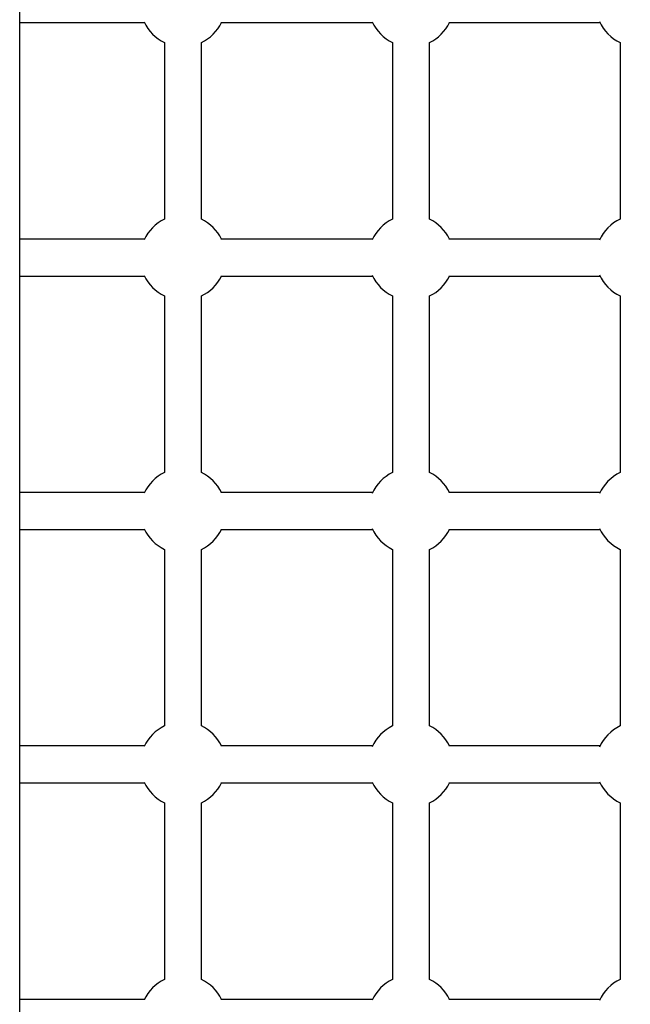
# Model space of a CAD drawing. Units: millimetres. Extents: x -5587 to 5808, y -4090 to 10578.
# Drawn here: x 981 to 1246, y 673 to 1100 of the extents above; entities that cross this region are included whole.
import ezdxf

# ---------------------------------------------------------------- set-up
doc = ezdxf.new("R2010")
doc.units = ezdxf.units.MM
doc.styles.add('SLDTEXTSTYLE0', font='TXT', dxfattribs={"width": 0.7})
doc.dimstyles.new('SLDDIMSTYLE0', dxfattribs={"dimtxt": 5, "dimasz": 3.302, "dimexe": 0, "dimexo": 0.0625, "dimgap": 1.25, "dimtad": 2, "dimdec": 0, "dimrnd": 1e-09, "dimzin": 12, "dimdsep": 46, "dimtxsty": 'SLDTEXTSTYLE0', "dimsah": 1, "dimcen": 0.09, "dimadec": 0, "dimazin": 3, "dimtfac": 1, "dimtofl": 0, "dimtmove": 0, "dimatfit": 3, "dimfxl": 0, "dimfrac": 2, "dimtolj": 1, "dimtzin": 12, "dimarcsym": 0})

# ---------------------------------------------------------------- blocks, each defined once
blk = doc.blocks.new('_D')
at = {"color": 7, "linetype": 'Continuous', "lineweight": 0}
for p, q in [((-3333.31, -1617.79), (-3333.31, 4627.3)), ((-3333.31, 4626.3), (4082.84, 4626.3)), ((4082.84, 1850.83), (4082.84, 4627.3))]:
    blk.add_line(p, q, dxfattribs=at)
at = {"color": 7, "linetype": 'Continuous', "lineweight": 18}
for points in [[(-3333.31, 4626.3), (-3330.01, 4625.79), (-3330.01, 4626.81)], [(4082.84, 4626.3), (4079.54, 4626.81), (4079.54, 4625.79)]]:
    blk.add_solid(points, dxfattribs=at)
at = {"color": 7, "linetype": 'Continuous', "lineweight": 18, "insert": (368.9, 4632.75), "char_height": 5, "attachment_point": 1, "style": 'SLDTEXTSTYLE0'}
blk.add_mtext('7416', dxfattribs=at)
blk = doc.blocks.new('_D_1')
at = {"color": 7, "linetype": 'Continuous', "lineweight": 0}
for p, q in [((2443.67, 2845.82), (-5581.8, 2845.82)), ((-5580.8, -1900.79), (-5580.8, 2845.82)), ((-2845.34, -1900.79), (-5581.8, -1900.79))]:
    blk.add_line(p, q, dxfattribs=at)
at = {"color": 7, "linetype": 'Continuous', "lineweight": 18}
for points in [[(-5580.8, 2845.82), (-5581.31, 2842.51), (-5580.29, 2842.51)], [(-5580.8, -1900.79), (-5580.29, -1897.49), (-5581.31, -1897.49)]]:
    blk.add_solid(points, dxfattribs=at)
at = {"color": 7, "linetype": 'Continuous', "lineweight": 18, "insert": (-5587.25, 466.11), "char_height": 5, "attachment_point": 1, "rotation": 90, "style": 'SLDTEXTSTYLE0'}
blk.add_mtext('4747', dxfattribs=at)
blk = doc.blocks.new('_D_2')
at = {"color": 7, "linetype": 'Continuous', "lineweight": 0}
for p, q in [((5481.72, 776.98), (5481.72, -4089.7)), ((-5089.37, -2096.49), (-5089.37, -4089.7)), ((-5089.37, -4088.7), (5481.72, -4088.7))]:
    blk.add_line(p, q, dxfattribs=at)
at = {"color": 7, "linetype": 'Continuous', "lineweight": 18}
for points in [[(-5089.37, -4088.7), (-5086.07, -4089.21), (-5086.07, -4088.19)], [(5481.72, -4088.7), (5478.42, -4088.19), (5478.42, -4089.21)]]:
    blk.add_solid(points, dxfattribs=at)
at = {"color": 7, "linetype": 'Continuous', "lineweight": 18, "insert": (189.42, -4082.26), "char_height": 5, "attachment_point": 1, "style": 'SLDTEXTSTYLE0'}
blk.add_mtext('10571', dxfattribs=at)
blk = doc.blocks.new('_D_3')
at = {"color": 7, "linetype": 'Continuous', "lineweight": 0}
for p, q in [((2428.05, 4239.83), (5808.44, 4239.83)), ((5807.44, -3861.49), (5807.44, 4239.83)), ((-3130.38, -3861.49), (5808.44, -3861.49))]:
    blk.add_line(p, q, dxfattribs=at)
at = {"color": 7, "linetype": 'Continuous', "lineweight": 18}
for points in [[(5807.44, 4239.83), (5806.93, 4236.53), (5807.95, 4236.53)], [(5807.44, -3861.49), (5807.95, -3858.19), (5806.93, -3858.19)]]:
    blk.add_solid(points, dxfattribs=at)
at = {"color": 7, "linetype": 'Continuous', "lineweight": 18, "insert": (5801, 183.84), "char_height": 5, "attachment_point": 1, "rotation": 90, "style": 'SLDTEXTSTYLE0'}
blk.add_mtext('8101', dxfattribs=at)

msp = doc.modelspace()

# ---------------------------------------------------------------- linework, layer by layer
at = {"color": 7, "linetype": 'Continuous', "lineweight": 25}
for p, q in [((980.83, 404.98), (980.83, 1148.96)), ((980.83, 1098.98), (1035.01, 1098.98)), ((1068.21, 1098.98), (1134.03, 1098.98)), ((1167.18, 1098.98), (1232.77, 1098.98)), ((1043.7, 1090.3), (1043.7, 1013.66)), ((1059.7, 1013.66), (1059.7, 1090.3)), ((1142.71, 1090.3), (1142.71, 1013.66)), ((1158.71, 1013.66), (1158.71, 1090.3)), ((1241.45, 1090.3), (1241.45, 1013.66)), ((1035.01, 1004.98), (980.83, 1004.98)), ((1134.03, 1004.98), (1068.21, 1004.98)), ((1232.77, 1004.98), (1167.18, 1004.98)), ((980.83, 988.98), (1035.01, 988.98)), ((1068.21, 988.98), (1134.03, 988.98)), ((1167.18, 988.98), (1232.77, 988.98)), ((1043.7, 980.3), (1043.7, 903.66)), ((1059.7, 903.66), (1059.7, 980.3)), ((1142.71, 980.3), (1142.71, 903.66)), ((1158.71, 903.66), (1158.71, 980.3)), ((1241.45, 980.3), (1241.45, 903.66)), ((1035.01, 894.98), (980.83, 894.98)), ((1134.03, 894.98), (1068.21, 894.98)), ((1232.77, 894.98), (1167.18, 894.98)), ((980.83, 878.98), (1035.01, 878.98)), ((1068.21, 878.98), (1134.03, 878.98)), ((1167.18, 878.98), (1232.77, 878.98)), ((1043.7, 870.3), (1043.7, 793.66)), ((1059.7, 793.66), (1059.7, 870.3)), ((1142.71, 870.3), (1142.71, 793.66)), ((1158.71, 793.66), (1158.71, 870.3)), ((1241.45, 870.3), (1241.45, 793.66)), ((1035.01, 784.98), (980.83, 784.98)), ((1134.03, 784.98), (1068.21, 784.98)), ((1232.77, 784.98), (1167.18, 784.98)), ((980.83, 768.98), (1035.01, 768.98)), ((1068.21, 768.98), (1134.03, 768.98)), ((1167.18, 768.98), (1232.77, 768.98)), ((1043.7, 760.3), (1043.7, 683.66)), ((1059.7, 683.66), (1059.7, 760.3)), ((1142.71, 760.3), (1142.71, 683.66)), ((1158.71, 683.66), (1158.71, 760.3)), ((1241.45, 760.3), (1241.45, 683.66)), ((1035.01, 674.98), (980.83, 674.98)), ((1134.03, 674.98), (1068.21, 674.98)), ((1232.77, 674.98), (1167.18, 674.98))]:
    msp.add_line(p, q, dxfattribs=at)
for centre, radius, start, end in [((2331.72, 776.98), 3150, 231.10087, 11.50252), ((1051.7, 1106.98), 18.5, 204.7194, 244.378), ((1051.7, 1106.98), 18.5, 295.622, 334.378), ((1150.71, 1106.98), 18.5, 204.4109, 244.378), ((1150.71, 1106.98), 18.5, 295.622, 334.378), ((1249.45, 1106.98), 18.5, 204.0522, 244.378), ((1051.7, 996.98), 18.5, 115.622, 155.2806), ((1051.7, 996.98), 18.5, 25.622, 64.378), ((1150.71, 996.98), 18.5, 115.622, 155.5891), ((1150.71, 996.98), 18.5, 25.622, 64.378), ((1249.45, 996.98), 18.5, 115.622, 155.9478), ((1051.7, 996.98), 18.5, 204.7194, 244.378), ((1051.7, 996.98), 18.5, 295.622, 334.378), ((1150.71, 996.98), 18.5, 204.4109, 244.378), ((1150.71, 996.98), 18.5, 295.622, 334.378), ((1249.45, 996.98), 18.5, 204.0522, 244.378), ((1051.7, 886.98), 18.5, 115.622, 155.2806), ((1051.7, 886.98), 18.5, 25.622, 64.378), ((1150.71, 886.98), 18.5, 115.622, 155.5891), ((1150.71, 886.98), 18.5, 25.622, 64.378), ((1249.45, 886.98), 18.5, 115.622, 155.9478), ((1051.7, 886.98), 18.5, 204.7194, 244.378), ((1051.7, 886.98), 18.5, 295.622, 334.378), ((1150.71, 886.98), 18.5, 204.4109, 244.378), ((1150.71, 886.98), 18.5, 295.622, 334.378), ((1249.45, 886.98), 18.5, 204.0522, 244.378), ((1051.7, 776.98), 18.5, 115.622, 155.2806), ((1051.7, 776.98), 18.5, 25.622, 64.378), ((1150.71, 776.98), 18.5, 115.622, 155.5891), ((1150.71, 776.98), 18.5, 25.622, 64.378), ((1249.45, 776.98), 18.5, 115.622, 155.9478), ((1150.71, 776.98), 18.5, 204.4109, 244.378), ((1249.45, 776.98), 18.5, 204.0522, 244.378), ((1051.7, 776.98), 18.5, 204.7194, 244.378), ((1051.7, 776.98), 18.5, 295.622, 334.378), ((1150.71, 776.98), 18.5, 295.622, 334.378), ((1051.7, 666.98), 18.5, 115.622, 155.2806), ((1051.7, 666.98), 18.5, 25.622, 64.378), ((1150.71, 666.98), 18.5, 115.622, 155.5891), ((1150.71, 666.98), 18.5, 25.622, 64.3779), ((1249.45, 666.98), 18.5, 115.622, 155.9478)]:
    msp.add_arc(centre, radius, start, end, dxfattribs=at)

# ---------------------------------------------------------------- dimensions: what is measured, and where the dimension line sits
at = {"color": 7, "linetype": 'Continuous', "lineweight": 18}
for base, p1, p2, picture, middle in [((4082.84, 4626.3), (-3333.31, -1617.79), (4082.84, 1850.83), '_D', (374.76, 4626.3)), ((5481.72, -4088.7), (-5089.37, -2096.49), (5481.72, 776.98), '_D_2', (196.17, -4088.7))]:
    dim = msp.add_linear_dim(base=base, p1=p1, p2=p2, dimstyle='SLDDIMSTYLE0', dxfattribs=at)
    dim.commit()
    dim.dimension.update_dxf_attribs({"geometry": picture, "text_midpoint": middle, "dimtype": 160})
for base, p1, p2, picture, middle in [((5807.44, 4239.83), (-3130.38, -3861.49), (2428.05, 4239.83), '_D_3', (5807.44, 189.17)), ((-5580.8, 2845.82), (-2845.34, -1900.79), (2443.67, 2845.82), '_D_1', (-5580.8, 472.51))]:
    dim = msp.add_linear_dim(base=base, p1=p1, p2=p2, angle=90, dimstyle='SLDDIMSTYLE0', dxfattribs=at)
    dim.commit()
    dim.dimension.update_dxf_attribs({"geometry": picture, "text_midpoint": middle, "dimtype": 160})

doc.saveas('drawing.dxf')
